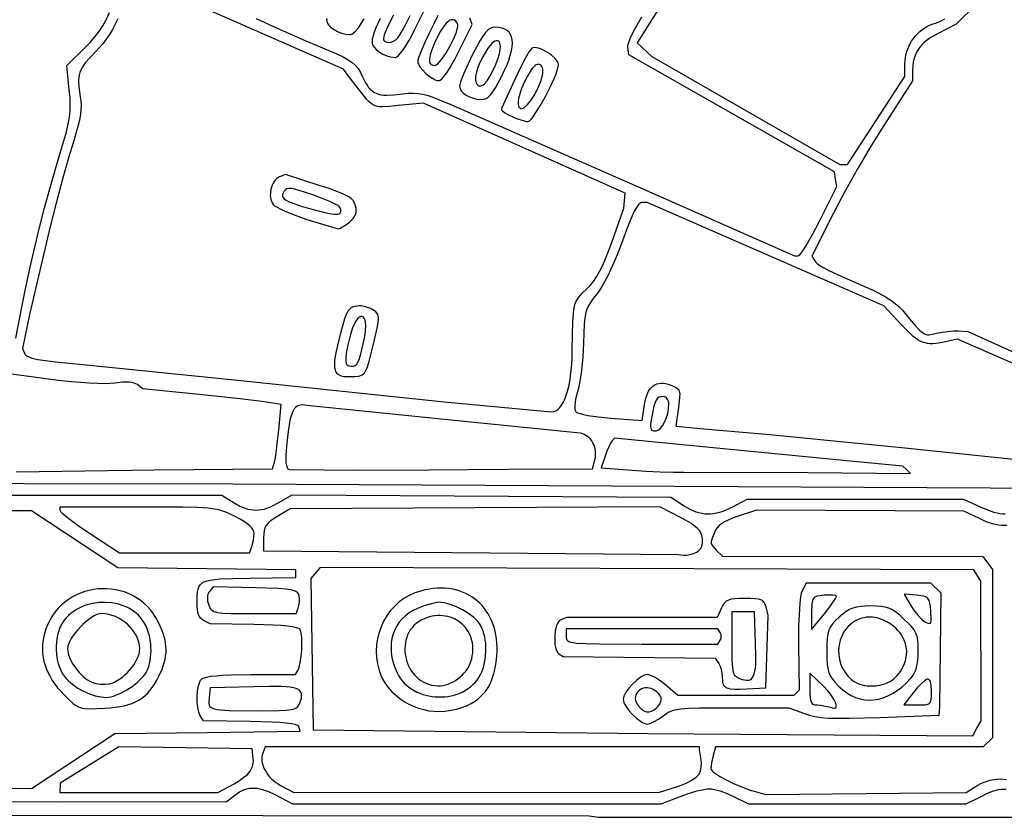
# Model space of a CAD drawing. Extents: x -188 to 390, y -151 to 290.
# Drawn here: x -164 to -123, y 122 to 155 of the extents above; entities that cross this region are included whole.
import ezdxf

# ---------------------------------------------------------------- set-up
doc = ezdxf.new("R2010")
doc.units = 0
doc.layers.add('BASE', color=56, linetype='CONTINUOUS')

msp = doc.modelspace()

# ---------------------------------------------------------------- linework, layer by layer
at = {"layer": 'BASE'}
for points in [[(-135.33, 158.763), (-138.207, 154.192), (-137.596, 153.622), (-129.713, 149.106), (-129.398, 149.106), (-126.991, 152.782), (-126.991, 153.297), (-126.984, 153.446), (-126.967, 153.592), (-126.937, 153.735), (-126.897, 153.874), (-126.847, 154.008), (-126.786, 154.137), (-126.716, 154.26), (-126.636, 154.377), (-126.548, 154.488), (-126.451, 154.591), (-126.346, 154.686), (-126.233, 154.773), (-126.113, 154.851), (-125.986, 154.92), (-125.852, 154.978), (-125.712, 155.027), (-125.522, 155.097), (-125.324, 155.197)], [(-123.117, 156.694), (-124.838, 154.975), (-125.602, 154.586), (-125.871, 154.436), (-125.989, 154.358), (-126.097, 154.278), (-126.194, 154.195), (-126.282, 154.11), (-126.36, 154.02), (-126.428, 153.928), (-126.488, 153.83), (-126.538, 153.729), (-126.58, 153.622), (-126.614, 153.509), (-126.64, 153.391), (-126.658, 153.266), (-126.672, 152.996), (-126.672, 152.601), (-127.876, 150.734), (-128.414, 149.867), (-128.991, 148.886), (-129.537, 147.912), (-129.776, 147.465), (-129.983, 147.065), (-130.886, 145.262), (-130.733, 145.02), (-130.671, 144.959), (-130.554, 144.877), (-130.387, 144.779), (-130.179, 144.667), (-129.665, 144.417), (-129.064, 144.157), (-128.688, 143.997), (-128.354, 143.845), (-128.061, 143.699), (-127.805, 143.558), (-127.584, 143.42), (-127.397, 143.284), (-127.24, 143.148), (-127.112, 143.011), (-126.798, 142.637), (-126.56, 142.359), (-126.378, 142.166), (-126.302, 142.097), (-126.233, 142.045), (-126.17, 142.008), (-126.109, 141.984), (-126.048, 141.971), (-125.985, 141.969), (-125.843, 141.989), (-125.665, 142.031), (-125.436, 142.076), (-125.189, 142.109), (-124.953, 142.127), (-124.759, 142.127), (-124.36, 142.101), (-117.221, 138.9)], [(-159.969, 155.205), (-160.075, 154.978), (-160.191, 154.758), (-160.317, 154.548), (-160.452, 154.347), (-160.595, 154.158), (-160.746, 153.981), (-160.903, 153.817), (-161.145, 153.572), (-161.333, 153.354), (-161.407, 153.251), (-161.469, 153.151), (-161.52, 153.052), (-161.56, 152.952), (-161.589, 152.849), (-161.608, 152.743), (-161.617, 152.631), (-161.618, 152.513), (-161.594, 152.248), (-161.541, 151.938), (-161.515, 151.768), (-161.506, 151.59), (-161.513, 151.399), (-161.538, 151.189), (-161.581, 150.955), (-161.643, 150.692), (-161.725, 150.394), (-161.829, 150.055), (-162.031, 149.377), (-162.283, 148.482), (-162.551, 147.487), (-162.805, 146.506), (-163.666, 142.821), (-163.958, 141.399), (-163.881, 141.198), (-163.86, 141.158), (-163.827, 141.121), (-163.782, 141.086), (-163.722, 141.054), (-163.555, 140.993), (-163.317, 140.938), (-162.996, 140.886), (-162.582, 140.835), (-161.437, 140.729), (-155.218, 140.089), (-146.15, 139.144), (-141.797, 138.741), (-141.703, 138.752), (-141.614, 138.787), (-141.529, 138.843), (-141.449, 138.921), (-141.373, 139.02), (-141.303, 139.138), (-141.238, 139.277), (-141.179, 139.434), (-141.125, 139.609), (-141.077, 139.802), (-141.035, 140.012), (-141, 140.238), (-140.971, 140.48), (-140.949, 140.737), (-140.935, 141.008), (-140.927, 141.292), (-140.917, 141.974), (-140.903, 142.492), (-140.877, 142.878), (-140.857, 143.03), (-140.832, 143.161), (-140.8, 143.274), (-140.761, 143.374), (-140.714, 143.463), (-140.657, 143.546), (-140.513, 143.708), (-140.322, 143.892), (-140.179, 144.039), (-140.043, 144.205), (-139.913, 144.396), (-139.787, 144.614), (-139.661, 144.863), (-139.535, 145.148), (-139.405, 145.471), (-139.271, 145.837), (-138.764, 147.272), (-138.712, 147.898), (-147.164, 151.673), (-148.217, 151.572), (-148.593, 151.534), (-148.875, 151.514), (-148.99, 151.516), (-149.092, 151.53), (-149.185, 151.556), (-149.273, 151.598), (-149.36, 151.657), (-149.449, 151.735), (-149.545, 151.835), (-149.65, 151.959), (-149.904, 152.287), (-150.241, 152.736), (-150.513, 153.096), (-157.849, 156.316)], [(-148.983, 155.217), (-149.155, 154.828), (-149.222, 154.649), (-149.273, 154.487), (-149.306, 154.346), (-149.317, 154.231), (-149.311, 154.176), (-149.295, 154.12), (-149.268, 154.065), (-149.232, 154.01), (-149.135, 153.903), (-149.01, 153.805), (-148.863, 153.72), (-148.701, 153.651), (-148.529, 153.604), (-148.355, 153.582), (-148.325, 153.586), (-148.291, 153.601), (-148.213, 153.662), (-148.121, 153.761), (-148.017, 153.898), (-147.903, 154.07), (-147.781, 154.274), (-147.652, 154.508), (-147.518, 154.77), (-146.925, 155.969)], [(-164.24, 141.827), (-163.984, 143.126), (-163.816, 143.962), (-163.637, 144.8), (-163.446, 145.636), (-163.246, 146.465), (-163.037, 147.282), (-162.821, 148.084), (-162.599, 148.867), (-162.371, 149.625), (-162.232, 150.085), (-162.125, 150.471), (-162.046, 150.799), (-161.994, 151.089), (-161.967, 151.357), (-161.96, 151.622), (-161.972, 151.902), (-162.001, 152.214), (-162.111, 153.246), (-161.334, 154.007), (-161.117, 154.228), (-160.927, 154.445), (-160.757, 154.666), (-160.602, 154.903), (-160.456, 155.165), (-160.312, 155.462)], [(-154.166, 155.218), (-153.603, 154.952), (-152.911, 154.64), (-152.089, 154.282), (-151.133, 153.877), (-150.799, 153.733), (-150.53, 153.606), (-150.316, 153.489), (-150.146, 153.374), (-150.012, 153.252), (-149.902, 153.117), (-149.806, 152.959), (-149.715, 152.772), (-149.591, 152.524), (-149.527, 152.42), (-149.461, 152.329), (-149.392, 152.25), (-149.317, 152.183), (-149.237, 152.128), (-149.149, 152.083), (-149.053, 152.049), (-148.947, 152.025), (-148.831, 152.01), (-148.703, 152.003), (-148.405, 152.015), (-148.046, 152.056), (-147.812, 152.083), (-147.6, 152.092), (-147.397, 152.081), (-147.188, 152.047), (-146.961, 151.986), (-146.7, 151.896), (-146.392, 151.773), (-146.022, 151.614), (-138.197, 148.173), (-131.621, 145.279), (-131.461, 145.279), (-131.441, 145.287), (-131.414, 145.309), (-131.341, 145.393), (-131.246, 145.528), (-131.133, 145.705), (-130.867, 146.166), (-130.572, 146.729), (-129.843, 148.179), (-129.892, 148.488), (-129.941, 148.797), (-138.553, 153.696), (-138.601, 154.014), (-138.599, 154.082), (-138.576, 154.178), (-138.532, 154.3), (-138.467, 154.449), (-138.279, 154.821), (-138.013, 155.291)], [(-151.208, 155.223), (-151.22, 155.151), (-151.216, 155.1), (-151.201, 155.049), (-151.174, 154.997), (-151.138, 154.946), (-151.039, 154.845), (-150.91, 154.752), (-150.759, 154.671), (-150.593, 154.605), (-150.419, 154.56), (-150.243, 154.539), (-150.207, 154.542), (-150.17, 154.555), (-150.087, 154.609), (-149.994, 154.701), (-149.891, 154.831), (-149.777, 155), (-149.653, 155.208)], [(-148.418, 155.361), (-148.577, 155.059), (-148.711, 154.774), (-148.804, 154.535), (-148.83, 154.443), (-148.839, 154.374), (-148.834, 154.334), (-148.821, 154.3), (-148.8, 154.271), (-148.772, 154.249), (-148.7, 154.221), (-148.612, 154.215), (-148.514, 154.231), (-148.415, 154.269), (-148.321, 154.329), (-148.24, 154.409), (-148.157, 154.528), (-148.048, 154.706), (-147.928, 154.918), (-147.811, 155.141), (-147.723, 155.336)], [(-146.556, 155.338), (-146.734, 154.997), (-146.923, 154.608), (-147.104, 154.212), (-147.257, 153.85), (-147.364, 153.565), (-147.393, 153.464), (-147.403, 153.397), (-147.397, 153.35), (-147.376, 153.297), (-147.303, 153.177), (-147.195, 153.047), (-147.062, 152.918), (-146.918, 152.801), (-146.773, 152.704), (-146.638, 152.639), (-146.578, 152.621), (-146.525, 152.615), (-146.497, 152.62), (-146.463, 152.637), (-146.385, 152.702), (-146.293, 152.806), (-146.188, 152.946), (-146.075, 153.118), (-145.955, 153.318), (-145.83, 153.543), (-145.703, 153.79), (-145.121, 154.966), (-145.222, 155.228)], [(-117.269, 138.501), (-124.789, 141.789), (-125.292, 141.671), (-125.577, 141.613), (-125.704, 141.597), (-125.823, 141.589), (-125.936, 141.591), (-126.043, 141.603), (-126.146, 141.625), (-126.247, 141.659), (-126.347, 141.704), (-126.448, 141.762), (-126.551, 141.833), (-126.658, 141.917), (-126.888, 142.129), (-127.151, 142.402), (-127.868, 143.177), (-137.789, 147.512), (-137.966, 147.512), (-138.009, 147.507), (-138.051, 147.494), (-138.094, 147.47), (-138.137, 147.433), (-138.181, 147.384), (-138.227, 147.319), (-138.329, 147.141), (-138.446, 146.887), (-138.586, 146.547), (-138.953, 145.565), (-139.06, 145.284), (-139.18, 144.998), (-139.308, 144.715), (-139.441, 144.442), (-139.574, 144.189), (-139.704, 143.962), (-139.826, 143.771), (-139.936, 143.622), (-140.091, 143.427), (-140.211, 143.254), (-140.301, 143.085), (-140.336, 142.996), (-140.364, 142.901), (-140.407, 142.683), (-140.435, 142.412), (-140.462, 141.636), (-140.489, 141.046), (-140.544, 140.461), (-140.579, 140.19), (-140.618, 139.947), (-140.66, 139.738), (-140.704, 139.573), (-140.787, 139.267), (-140.811, 139.137), (-140.824, 139.023), (-140.826, 138.926), (-140.816, 138.845), (-140.795, 138.78), (-140.762, 138.733), (-140.704, 138.699), (-140.598, 138.664), (-140.451, 138.628), (-140.269, 138.592), (-139.822, 138.527), (-139.305, 138.476), (-138.006, 138.375), (-137.899, 139.042), (-137.873, 139.184), (-137.841, 139.313), (-137.804, 139.43), (-137.761, 139.535), (-137.713, 139.628), (-137.659, 139.708), (-137.599, 139.777), (-137.533, 139.833), (-137.462, 139.877), (-137.384, 139.91), (-137.301, 139.93), (-137.212, 139.939), (-137.117, 139.936), (-137.016, 139.921), (-136.908, 139.894), (-136.794, 139.855), (-136.661, 139.801), (-136.561, 139.748), (-136.491, 139.686), (-136.466, 139.648), (-136.447, 139.605), (-136.427, 139.498), (-136.428, 139.354), (-136.477, 138.918), (-136.584, 138.143), (-135.416, 138.034), (-132.652, 137.787), (-126.991, 137.239), (-120.819, 136.59)], [(-164.228, 136.228), (-158.457, 136.309), (-153.483, 136.353), (-153.407, 136.63), (-153.368, 136.822), (-153.322, 137.139), (-153.272, 137.538), (-153.225, 137.974), (-153.121, 139.041), (-153.651, 139.131), (-154.045, 139.185), (-154.724, 139.266), (-156.561, 139.463), (-158.941, 139.704), (-159.151, 139.879), (-159.21, 139.915), (-159.289, 139.944), (-159.386, 139.965), (-159.5, 139.977), (-159.628, 139.982), (-159.771, 139.977), (-160.092, 139.944), (-160.283, 139.925), (-160.531, 139.918), (-160.826, 139.923), (-161.163, 139.938), (-161.533, 139.963), (-161.93, 139.998), (-162.346, 140.043), (-162.775, 140.097), (-164.728, 140.36)], [(-118.141, 135.522), (-155.138, 135.717), (-172.646, 135.735), (-172.914, 135.312), (-172.919, 122.043), (-167.577, 121.844), (-140.217, 121.823), (-139.829, 121.757), (-118.248, 121.757)], [(-122.794, 134.454), (-122.901, 134.458), (-123.012, 134.472), (-123.128, 134.495), (-123.25, 134.528), (-123.518, 134.62), (-123.824, 134.75), (-124.519, 135.066), (-133.614, 135.073), (-134.209, 134.754), (-134.49, 134.619), (-134.624, 134.566), (-134.755, 134.523), (-134.883, 134.491), (-135.009, 134.468), (-135.133, 134.456), (-135.255, 134.453), (-135.377, 134.46), (-135.498, 134.478), (-135.619, 134.505), (-135.741, 134.543), (-135.863, 134.591), (-135.987, 134.649), (-136.112, 134.716), (-136.24, 134.794), (-136.799, 135.153), (-152.684, 135.253), (-153.242, 134.924), (-153.496, 134.788), (-153.616, 134.735), (-153.734, 134.691), (-153.848, 134.656), (-153.961, 134.632), (-154.072, 134.617), (-154.182, 134.611), (-154.291, 134.615), (-154.401, 134.629), (-154.511, 134.652), (-154.623, 134.685), (-154.736, 134.728), (-154.852, 134.78), (-155.094, 134.913), (-155.616, 135.231), (-171.313, 135.232)], [(-168.693, 123.033), (-163.59, 122.961), (-160.095, 125.265), (-156.21, 125.313), (-152.326, 125.361), (-152.39, 125.552), (-152.405, 125.577), (-152.434, 125.599), (-152.534, 125.64), (-152.691, 125.675), (-152.909, 125.705), (-153.188, 125.729), (-153.532, 125.748), (-154.417, 125.772), (-156.381, 125.801), (-156.514, 126.012), (-156.549, 126.078), (-156.579, 126.159), (-156.621, 126.354), (-156.643, 126.578), (-156.645, 126.815), (-156.627, 127.048), (-156.59, 127.258), (-156.565, 127.35), (-156.535, 127.43), (-156.5, 127.496), (-156.461, 127.546), (-156.431, 127.569), (-156.387, 127.591), (-156.26, 127.629), (-156.081, 127.662), (-155.848, 127.689), (-155.564, 127.71), (-155.227, 127.725), (-154.398, 127.737), (-152.525, 127.737), (-152.424, 127.902), (-152.395, 127.961), (-152.368, 128.04), (-152.323, 128.248), (-152.288, 128.5), (-152.265, 128.775), (-152.256, 129.047), (-152.262, 129.293), (-152.285, 129.49), (-152.302, 129.563), (-152.325, 129.614), (-152.346, 129.638), (-152.381, 129.66), (-152.489, 129.7), (-152.651, 129.735), (-152.866, 129.765), (-153.135, 129.789), (-153.459, 129.808), (-154.269, 129.83), (-156.095, 129.854), (-156.374, 129.997), (-156.44, 130.04), (-156.498, 130.097), (-156.546, 130.166), (-156.584, 130.25), (-156.614, 130.348), (-156.635, 130.461), (-156.647, 130.589), (-156.65, 130.733), (-156.642, 131.06), (-156.629, 131.193), (-156.605, 131.308), (-156.568, 131.407), (-156.514, 131.49), (-156.442, 131.558), (-156.347, 131.615), (-156.228, 131.66), (-156.08, 131.695), (-155.902, 131.722), (-155.689, 131.741), (-155.151, 131.765), (-154.442, 131.778), (-152.506, 131.804), (-152.506, 132.123), (-159.971, 132.208), (-163.59, 134.594), (-165.001, 134.594)], [(-122.716, 133.979), (-122.832, 133.974), (-122.949, 133.978), (-123.067, 133.992), (-123.189, 134.015), (-123.314, 134.047), (-123.579, 134.14), (-123.871, 134.27), (-124.519, 134.584), (-133.21, 134.62), (-134.018, 134.352), (-134.22, 134.28), (-134.395, 134.207), (-134.546, 134.133), (-134.672, 134.055), (-134.777, 133.973), (-134.861, 133.885), (-134.927, 133.792), (-134.975, 133.691), (-135.08, 133.404), (-135.104, 133.31), (-135.107, 133.236), (-135.087, 133.172), (-135.043, 133.108), (-134.881, 132.939), (-134.639, 132.696), (-123.722, 132.677), (-123.323, 132.141), (-123.323, 125.09), (-123.706, 124.707), (-134.928, 124.707), (-135.024, 124.348), (-135.092, 124.039), (-135.114, 123.901), (-135.122, 123.798), (-135.109, 123.757), (-135.072, 123.709), (-135.012, 123.653), (-134.931, 123.592), (-134.718, 123.456), (-134.452, 123.31), (-134.15, 123.164), (-133.83, 123.027), (-133.511, 122.908), (-133.211, 122.817), (-132.812, 122.714), (-124.42, 122.799), (-124.071, 123.02), (-123.938, 123.099), (-123.807, 123.169), (-123.676, 123.228), (-123.546, 123.276), (-123.416, 123.314), (-123.285, 123.341), (-123.153, 123.358), (-123.018, 123.365), (-122.881, 123.361), (-122.74, 123.347)], [(-170.523, 122.44), (-162.522, 122.403), (-155.395, 122.421), (-155.181, 122.598), (-154.969, 122.757), (-154.865, 122.821), (-154.762, 122.874), (-154.66, 122.917), (-154.557, 122.949), (-154.453, 122.971), (-154.348, 122.983), (-154.241, 122.984), (-154.131, 122.975), (-154.018, 122.955), (-153.902, 122.926), (-153.781, 122.886), (-153.654, 122.836), (-153.385, 122.706), (-152.649, 122.315), (-137.209, 122.315), (-136.4, 122.634), (-136.054, 122.758), (-135.711, 122.859), (-135.41, 122.928), (-135.288, 122.947), (-135.192, 122.953), (-135.099, 122.947), (-134.987, 122.928), (-134.726, 122.859), (-134.442, 122.758), (-134.167, 122.634), (-133.542, 122.315), (-124.427, 122.315), (-123.802, 122.634), (-123.526, 122.766), (-123.284, 122.86), (-123.171, 122.892), (-123.063, 122.916), (-122.958, 122.929), (-122.853, 122.934), (-122.749, 122.929)]]:
    msp.add_lwpolyline(points, dxfattribs=at)
for points in [[(-145.733, 155.013), (-145.772, 155.068), (-145.813, 155.111), (-145.857, 155.141), (-145.902, 155.16), (-145.95, 155.166), (-145.999, 155.159), (-146.051, 155.141), (-146.104, 155.111), (-146.158, 155.069), (-146.214, 155.015), (-146.33, 154.871), (-146.45, 154.681), (-146.574, 154.444), (-146.71, 154.151), (-146.811, 153.902), (-146.877, 153.697), (-146.909, 153.532), (-146.911, 153.465), (-146.905, 153.407), (-146.89, 153.359), (-146.867, 153.32), (-146.835, 153.29), (-146.795, 153.269), (-146.746, 153.257), (-146.689, 153.253), (-146.632, 153.27), (-146.564, 153.319), (-146.488, 153.395), (-146.405, 153.495), (-146.229, 153.748), (-146.055, 154.045), (-145.901, 154.353), (-145.783, 154.639), (-145.744, 154.764), (-145.721, 154.87), (-145.717, 154.955)], [(-144.735, 151.822), (-144.634, 151.831), (-144.539, 151.864), (-144.446, 151.925), (-144.352, 152.017), (-144.254, 152.143), (-144.147, 152.308), (-144.029, 152.516), (-143.897, 152.77), (-143.777, 153.019), (-143.674, 153.253), (-143.59, 153.471), (-143.524, 153.674), (-143.477, 153.86), (-143.448, 154.031), (-143.437, 154.185), (-143.445, 154.324), (-143.471, 154.446), (-143.515, 154.552), (-143.577, 154.642), (-143.658, 154.716), (-143.757, 154.773), (-143.875, 154.814), (-144.01, 154.839), (-144.164, 154.847), (-144.269, 154.836), (-144.369, 154.799), (-144.467, 154.73), (-144.568, 154.625), (-144.677, 154.478), (-144.797, 154.284), (-144.933, 154.038), (-145.089, 153.735), (-145.307, 153.285), (-145.485, 152.88), (-145.605, 152.566), (-145.638, 152.457), (-145.649, 152.387), (-145.644, 152.333), (-145.63, 152.28), (-145.606, 152.228), (-145.574, 152.178), (-145.486, 152.083), (-145.371, 151.999), (-145.234, 151.928), (-145.079, 151.873), (-144.911, 151.836)], [(-144.038, 153.551), (-143.993, 153.693), (-143.962, 153.821), (-143.943, 153.935), (-143.937, 154.034), (-143.942, 154.117), (-143.958, 154.184), (-143.983, 154.235), (-144.017, 154.269), (-144.06, 154.286), (-144.11, 154.285), (-144.167, 154.265), (-144.23, 154.226), (-144.298, 154.168), (-144.37, 154.09), (-144.447, 153.991), (-144.526, 153.872), (-144.674, 153.617), (-144.794, 153.379), (-144.884, 153.161), (-144.946, 152.963), (-144.977, 152.789), (-144.982, 152.712), (-144.978, 152.641), (-144.967, 152.576), (-144.948, 152.519), (-144.922, 152.469), (-144.887, 152.426), (-144.849, 152.399), (-144.807, 152.386), (-144.762, 152.389), (-144.714, 152.406), (-144.663, 152.436), (-144.61, 152.481), (-144.499, 152.608), (-144.383, 152.782), (-144.265, 153), (-144.149, 153.258)], [(-142.781, 150.906), (-142.725, 150.935), (-142.654, 151.002), (-142.57, 151.102), (-142.476, 151.232), (-142.269, 151.558), (-142.053, 151.942), (-141.848, 152.345), (-141.676, 152.73), (-141.608, 152.903), (-141.556, 153.057), (-141.522, 153.187), (-141.509, 153.288), (-141.518, 153.347), (-141.545, 153.41), (-141.588, 153.476), (-141.645, 153.543), (-141.793, 153.676), (-141.971, 153.798), (-142.16, 153.899), (-142.254, 153.939), (-142.344, 153.969), (-142.428, 153.988), (-142.504, 153.995), (-142.57, 153.989), (-142.623, 153.968), (-142.666, 153.924), (-142.727, 153.835), (-142.896, 153.545), (-143.107, 153.14), (-143.336, 152.663), (-143.895, 151.453), (-143.895, 151.401), (-143.885, 151.374), (-143.856, 151.342), (-143.751, 151.265), (-143.599, 151.179), (-143.418, 151.093), (-143.227, 151.014), (-143.045, 150.952), (-142.89, 150.913), (-142.829, 150.905)], [(-142.197, 152.746), (-142.176, 152.844), (-142.164, 152.934), (-142.161, 153.016), (-142.167, 153.088), (-142.181, 153.151), (-142.202, 153.203), (-142.229, 153.245), (-142.262, 153.276), (-142.299, 153.295), (-142.342, 153.302), (-142.387, 153.296), (-142.436, 153.277), (-142.487, 153.245), (-142.539, 153.198), (-142.592, 153.137), (-142.646, 153.061), (-142.805, 152.794), (-142.94, 152.534), (-143.048, 152.289), (-143.128, 152.063), (-143.178, 151.862), (-143.197, 151.693), (-143.193, 151.621), (-143.182, 151.559), (-143.161, 151.508), (-143.131, 151.468), (-143.092, 151.444), (-143.045, 151.441), (-142.991, 151.458), (-142.932, 151.492), (-142.868, 151.543), (-142.801, 151.609), (-142.661, 151.779), (-142.522, 151.99), (-142.393, 152.23), (-142.281, 152.486), (-142.235, 152.616)], [(-150.73, 146.403), (-150.662, 146.423), (-150.552, 146.483), (-150.416, 146.575), (-150.268, 146.687), (-150.176, 146.767), (-150.103, 146.845), (-150.047, 146.923), (-150.009, 147.002), (-149.986, 147.085), (-149.978, 147.173), (-149.985, 147.269), (-150.006, 147.373), (-150.046, 147.49), (-150.074, 147.542), (-150.11, 147.592), (-150.154, 147.64), (-150.207, 147.687), (-150.347, 147.778), (-150.54, 147.872), (-150.794, 147.974), (-151.12, 148.089), (-151.526, 148.222), (-152.948, 148.676), (-153.201, 148.579), (-153.263, 148.548), (-153.321, 148.504), (-153.373, 148.45), (-153.421, 148.386), (-153.463, 148.314), (-153.499, 148.236), (-153.552, 148.066), (-153.578, 147.889), (-153.58, 147.802), (-153.573, 147.716), (-153.559, 147.635), (-153.536, 147.559), (-153.504, 147.491), (-153.462, 147.431), (-153.398, 147.375), (-153.29, 147.308), (-153.144, 147.231), (-152.966, 147.148), (-152.537, 146.973), (-152.049, 146.802)], [(-150.695, 147.348), (-150.743, 147.382), (-150.828, 147.427), (-151.089, 147.545), (-151.44, 147.688), (-151.843, 147.839), (-152.364, 148.016), (-152.549, 148.067), (-152.692, 148.094), (-152.801, 148.097), (-152.883, 148.079), (-152.944, 148.039), (-152.992, 147.978), (-153.048, 147.872), (-153.062, 147.825), (-153.065, 147.781), (-153.056, 147.739), (-153.033, 147.699), (-152.997, 147.66), (-152.945, 147.622), (-152.789, 147.541), (-152.557, 147.452), (-152.24, 147.348), (-151.829, 147.224), (-151.369, 147.1), (-151.176, 147.059), (-151.011, 147.031), (-150.875, 147.017), (-150.769, 147.018), (-150.695, 147.033), (-150.67, 147.046), (-150.655, 147.063), (-150.627, 147.134), (-150.626, 147.212), (-150.649, 147.286)], [(-150.044, 140.225), (-149.894, 140.239), (-149.831, 140.252), (-149.775, 140.27), (-149.725, 140.295), (-149.679, 140.329), (-149.638, 140.373), (-149.599, 140.43), (-149.525, 140.587), (-149.451, 140.812), (-149.269, 141.521), (-149.101, 142.242), (-149.059, 142.475), (-149.044, 142.645), (-149.047, 142.71), (-149.057, 142.766), (-149.074, 142.813), (-149.097, 142.855), (-149.165, 142.929), (-149.26, 143.003), (-149.327, 143.045), (-149.406, 143.083), (-149.585, 143.142), (-149.775, 143.174), (-149.866, 143.178), (-149.952, 143.173), (-150.069, 143.151), (-150.167, 143.112), (-150.211, 143.084), (-150.251, 143.048), (-150.326, 142.952), (-150.396, 142.815), (-150.466, 142.631), (-150.54, 142.391), (-150.624, 142.09), (-150.769, 141.516), (-150.822, 141.278), (-150.861, 141.069), (-150.886, 140.887), (-150.895, 140.732), (-150.889, 140.601), (-150.867, 140.493), (-150.828, 140.405), (-150.772, 140.336), (-150.699, 140.285), (-150.607, 140.249), (-150.496, 140.227), (-150.365, 140.216)], [(-149.648, 141.771), (-149.608, 141.988), (-149.585, 142.179), (-149.578, 142.342), (-149.587, 142.478), (-149.608, 142.586), (-149.641, 142.665), (-149.684, 142.716), (-149.735, 142.739), (-149.793, 142.733), (-149.856, 142.698), (-149.923, 142.633), (-149.992, 142.539), (-150.061, 142.415), (-150.129, 142.261), (-150.194, 142.077), (-150.254, 141.862), (-150.332, 141.537), (-150.386, 141.272), (-150.416, 141.062), (-150.421, 140.901), (-150.414, 140.838), (-150.401, 140.786), (-150.382, 140.743), (-150.356, 140.709), (-150.324, 140.684), (-150.285, 140.667), (-150.189, 140.654), (-150.097, 140.66), (-150.021, 140.685), (-149.987, 140.708), (-149.956, 140.738), (-149.899, 140.829), (-149.845, 140.969), (-149.788, 141.165)], [(-143.619, 136.336), (-140.074, 136.349), (-139.978, 136.732), (-139.959, 136.826), (-139.95, 136.92), (-139.949, 137.014), (-139.958, 137.105), (-139.974, 137.195), (-139.999, 137.282), (-140.03, 137.366), (-140.069, 137.445), (-140.115, 137.52), (-140.167, 137.589), (-140.225, 137.652), (-140.289, 137.708), (-140.357, 137.756), (-140.431, 137.796), (-140.509, 137.827), (-140.591, 137.848), (-146.287, 138.422), (-152.053, 139.011), (-152.151, 139.026), (-152.24, 139.031), (-152.321, 139.025), (-152.394, 139.006), (-152.46, 138.973), (-152.52, 138.927), (-152.574, 138.865), (-152.623, 138.786), (-152.667, 138.69), (-152.706, 138.576), (-152.742, 138.442), (-152.775, 138.288), (-152.834, 137.913), (-152.886, 137.443), (-152.925, 136.942), (-152.929, 136.754), (-152.923, 136.605), (-152.906, 136.491), (-152.878, 136.408), (-152.839, 136.355), (-152.788, 136.327), (-149.875, 136.296), (-146.919, 136.318)], [(-136.878, 139.07), (-136.883, 139.132), (-136.897, 139.19), (-136.918, 139.242), (-136.946, 139.288), (-136.98, 139.326), (-137.019, 139.354), (-137.062, 139.372), (-137.108, 139.379), (-137.207, 139.373), (-137.289, 139.351), (-137.356, 139.307), (-137.412, 139.234), (-137.46, 139.127), (-137.506, 138.98), (-137.599, 138.54), (-137.645, 138.239), (-137.649, 138.135), (-137.64, 138.057), (-137.616, 138.002), (-137.577, 137.967), (-137.522, 137.949), (-137.45, 137.943), (-137.399, 137.95), (-137.348, 137.97), (-137.297, 138.002), (-137.247, 138.044), (-137.15, 138.159), (-137.063, 138.306), (-136.988, 138.479), (-136.93, 138.669), (-136.892, 138.868)], [(-126.911, 136.313), (-127.071, 136.466), (-128.985, 136.649), (-135.028, 137.236), (-139.158, 137.641), (-139.272, 137.513), (-139.33, 137.424), (-139.401, 137.277), (-139.478, 137.092), (-139.552, 136.889), (-139.717, 136.393), (-138.417, 136.292), (-137.843, 136.254), (-137.242, 136.226), (-136.684, 136.211), (-136.24, 136.21), (-131.058, 136.195), (-126.752, 136.16)], [(-154.261, 133.648), (-154.273, 133.726), (-154.31, 133.806), (-154.371, 133.889), (-154.458, 133.976), (-154.569, 134.065), (-154.705, 134.157), (-154.866, 134.253), (-155.053, 134.353), (-155.318, 134.482), (-155.441, 134.534), (-155.565, 134.58), (-155.696, 134.618), (-155.839, 134.651), (-155.999, 134.678), (-156.181, 134.699), (-156.637, 134.73), (-157.25, 134.746), (-159.119, 134.754), (-162.394, 134.754), (-162.394, 134.615), (-162.368, 134.57), (-162.296, 134.496), (-162.028, 134.276), (-161.632, 133.986), (-161.149, 133.658), (-159.904, 132.84), (-154.454, 132.84), (-154.358, 133.092), (-154.32, 133.214), (-154.289, 133.36), (-154.268, 133.51)], [(-135.719, 132.863), (-135.651, 132.907), (-135.593, 132.959), (-135.546, 133.018), (-135.51, 133.087), (-135.485, 133.163), (-135.47, 133.247), (-135.466, 133.34), (-135.473, 133.442), (-135.496, 133.559), (-135.538, 133.667), (-135.602, 133.769), (-135.693, 133.869), (-135.814, 133.97), (-135.967, 134.075), (-136.158, 134.189), (-136.389, 134.314), (-137.256, 134.765), (-152.746, 134.674), (-153.304, 134.346), (-153.462, 134.249), (-153.588, 134.158), (-153.685, 134.069), (-153.758, 133.977), (-153.808, 133.876), (-153.84, 133.761), (-153.857, 133.627), (-153.862, 133.469), (-153.862, 132.92), (-136.48, 132.761), (-136.247, 132.733), (-136.134, 132.735), (-135.996, 132.76), (-135.852, 132.804)], [(-123.971, 125.486), (-123.802, 125.803), (-123.807, 131.644), (-124.109, 132.123), (-151.495, 132.221), (-151.876, 131.763), (-151.789, 125.425), (-137.755, 125.265), (-124.141, 125.169)], [(-160.52, 126.327), (-160.29, 126.343), (-160.077, 126.366), (-159.879, 126.395), (-159.696, 126.432), (-159.526, 126.476), (-159.369, 126.53), (-159.223, 126.592), (-159.087, 126.664), (-158.96, 126.747), (-158.842, 126.841), (-158.731, 126.946), (-158.627, 127.064), (-158.527, 127.194), (-158.432, 127.338), (-158.34, 127.496), (-158.25, 127.668), (-158.116, 127.966), (-158.064, 128.107), (-158.021, 128.246), (-157.988, 128.381), (-157.964, 128.514), (-157.95, 128.646), (-157.946, 128.778), (-157.951, 128.91), (-157.966, 129.044), (-157.991, 129.179), (-158.025, 129.317), (-158.069, 129.459), (-158.123, 129.605), (-158.259, 129.913), (-158.361, 130.104), (-158.474, 130.28), (-158.598, 130.443), (-158.732, 130.591), (-158.875, 130.726), (-159.027, 130.847), (-159.186, 130.954), (-159.351, 131.048), (-159.522, 131.129), (-159.698, 131.196), (-159.877, 131.249), (-160.06, 131.29), (-160.245, 131.317), (-160.431, 131.331), (-160.618, 131.333), (-160.805, 131.321), (-160.99, 131.296), (-161.173, 131.259), (-161.354, 131.209), (-161.53, 131.147), (-161.702, 131.072), (-161.869, 130.985), (-162.029, 130.886), (-162.182, 130.774), (-162.326, 130.65), (-162.462, 130.514), (-162.589, 130.366), (-162.704, 130.206), (-162.808, 130.034), (-162.9, 129.851), (-162.978, 129.656), (-163.043, 129.449), (-163.083, 129.28), (-163.11, 129.111), (-163.125, 128.944), (-163.128, 128.777), (-163.119, 128.612), (-163.098, 128.448), (-163.064, 128.285), (-163.019, 128.124), (-162.961, 127.964), (-162.891, 127.805), (-162.809, 127.648), (-162.715, 127.492), (-162.609, 127.338), (-162.49, 127.186), (-162.36, 127.035), (-162.218, 126.886), (-162.012, 126.682), (-161.843, 126.53), (-161.767, 126.471), (-161.692, 126.422), (-161.617, 126.383), (-161.54, 126.353), (-161.456, 126.33), (-161.365, 126.315), (-161.15, 126.302)], [(-152.375, 131.037), (-152.404, 131.123), (-152.428, 131.159), (-152.462, 131.191), (-152.506, 131.219), (-152.563, 131.244), (-152.721, 131.284), (-152.95, 131.314), (-153.263, 131.337), (-154.199, 131.37), (-155.968, 131.415), (-156.132, 131.211), (-156.166, 131.16), (-156.191, 131.101), (-156.207, 131.035), (-156.215, 130.964), (-156.215, 130.889), (-156.206, 130.81), (-156.188, 130.729), (-156.161, 130.648), (-156.111, 130.534), (-156.082, 130.487), (-156.046, 130.447), (-156.002, 130.413), (-155.947, 130.384), (-155.878, 130.359), (-155.794, 130.34), (-155.568, 130.312), (-155.25, 130.297), (-154.261, 130.289), (-152.497, 130.289), (-152.408, 130.519), (-152.378, 130.631), (-152.362, 130.766), (-152.361, 130.907)], [(-146.266, 126.203), (-146.015, 126.238), (-145.78, 126.287), (-145.56, 126.35), (-145.357, 126.428), (-145.169, 126.519), (-144.996, 126.625), (-144.839, 126.745), (-144.697, 126.88), (-144.57, 127.03), (-144.457, 127.196), (-144.36, 127.376), (-144.277, 127.572), (-144.208, 127.783), (-144.154, 128.01), (-144.113, 128.252), (-144.087, 128.511), (-144.078, 128.698), (-144.078, 128.88), (-144.087, 129.058), (-144.104, 129.23), (-144.13, 129.396), (-144.164, 129.557), (-144.205, 129.713), (-144.255, 129.862), (-144.313, 130.006), (-144.377, 130.143), (-144.449, 130.273), (-144.529, 130.398), (-144.614, 130.515), (-144.707, 130.625), (-144.806, 130.729), (-144.911, 130.825), (-145.022, 130.914), (-145.139, 130.995), (-145.262, 131.068), (-145.39, 131.133), (-145.523, 131.191), (-145.661, 131.24), (-145.805, 131.28), (-145.952, 131.312), (-146.105, 131.335), (-146.261, 131.349), (-146.422, 131.354), (-146.586, 131.35), (-146.754, 131.336), (-146.925, 131.313), (-147.1, 131.28), (-147.278, 131.236), (-147.53, 131.154), (-147.768, 131.046), (-147.99, 130.915), (-148.195, 130.763), (-148.382, 130.591), (-148.552, 130.401), (-148.701, 130.195), (-148.831, 129.975), (-148.939, 129.742), (-149.025, 129.499), (-149.087, 129.247), (-149.126, 128.987), (-149.14, 128.722), (-149.127, 128.453), (-149.088, 128.182), (-149.021, 127.911), (-148.951, 127.715), (-148.86, 127.527), (-148.751, 127.347), (-148.624, 127.177), (-148.481, 127.017), (-148.323, 126.869), (-148.152, 126.732), (-147.97, 126.609), (-147.778, 126.5), (-147.577, 126.406), (-147.368, 126.327), (-147.154, 126.266), (-146.935, 126.222), (-146.713, 126.196), (-146.49, 126.189)], [(-137.784, 125.664), (-137.73, 125.671), (-137.663, 125.691), (-137.498, 125.764), (-137.311, 125.873), (-137.125, 126.006), (-136.979, 126.111), (-136.904, 126.154), (-136.824, 126.192), (-136.735, 126.225), (-136.634, 126.252), (-136.385, 126.295), (-136.05, 126.322), (-135.603, 126.338), (-134.273, 126.347), (-131.855, 126.347), (-131.194, 126.098), (-130.987, 126.03), (-130.76, 125.977), (-130.495, 125.939), (-130.178, 125.915), (-129.79, 125.904), (-129.317, 125.905), (-128.044, 125.94), (-125.556, 126.031), (-125.526, 126.382), (-125.476, 131.143), (-125.898, 131.564), (-131.126, 131.564), (-131.298, 131.244), (-131.333, 131.14), (-131.364, 130.972), (-131.391, 130.747), (-131.414, 130.471), (-131.442, 129.795), (-131.446, 129.002), (-131.423, 127.08), (-131.642, 126.86), (-136.498, 126.86), (-137.019, 127.299), (-137.24, 127.469), (-137.456, 127.608), (-137.643, 127.703), (-137.717, 127.728), (-137.775, 127.737), (-137.838, 127.729), (-137.908, 127.706), (-137.985, 127.669), (-138.066, 127.62), (-138.234, 127.493), (-138.401, 127.338), (-138.553, 127.169), (-138.677, 126.997), (-138.725, 126.915), (-138.761, 126.837), (-138.784, 126.765), (-138.792, 126.701), (-138.784, 126.637), (-138.761, 126.566), (-138.725, 126.488), (-138.678, 126.406), (-138.554, 126.235), (-138.403, 126.065), (-138.237, 125.909), (-138.071, 125.782), (-137.991, 125.733), (-137.915, 125.696), (-137.846, 125.672)], [(-133.615, 127.132), (-132.812, 127.179), (-132.718, 130.209), (-132.808, 130.568), (-132.84, 130.673), (-132.882, 130.756), (-132.94, 130.819), (-133.021, 130.864), (-133.13, 130.895), (-133.275, 130.914), (-133.461, 130.924), (-133.695, 130.927), (-133.931, 130.924), (-134.12, 130.913), (-134.269, 130.892), (-134.387, 130.858), (-134.479, 130.807), (-134.553, 130.737), (-134.616, 130.645), (-134.675, 130.528), (-134.856, 130.129), (-141.158, 130.129), (-141.41, 130.032), (-141.463, 130), (-141.51, 129.946), (-141.551, 129.873), (-141.586, 129.786), (-141.615, 129.686), (-141.638, 129.576), (-141.664, 129.341), (-141.663, 129.102), (-141.653, 128.989), (-141.635, 128.884), (-141.609, 128.791), (-141.576, 128.711), (-141.536, 128.648), (-141.487, 128.604), (-141.312, 128.496), (-134.935, 128.425), (-134.793, 128.201), (-134.737, 128.087), (-134.692, 127.945), (-134.66, 127.791), (-134.648, 127.644), (-134.639, 127.479), (-134.627, 127.41), (-134.61, 127.349), (-134.585, 127.297), (-134.553, 127.252), (-134.512, 127.215), (-134.462, 127.184), (-134.402, 127.16), (-134.33, 127.141), (-134.149, 127.121), (-133.914, 127.119)], [(-129.862, 131.007), (-129.872, 131.026), (-129.903, 131.042), (-130.014, 131.062), (-130.179, 131.068), (-130.38, 131.056), (-130.545, 131.038), (-130.671, 131.014), (-130.763, 130.976), (-130.797, 130.949), (-130.826, 130.916), (-130.848, 130.876), (-130.865, 130.828), (-130.887, 130.703), (-130.898, 130.312), (-130.898, 129.618), (-130.38, 130.263), (-130.179, 130.521), (-130.014, 130.748), (-129.903, 130.918), (-129.872, 130.974)], [(-126.489, 131.057), (-127.023, 131.109), (-126.728, 130.605), (-126.59, 130.397), (-126.435, 130.203), (-126.279, 130.045), (-126.208, 129.986), (-126.144, 129.945), (-126.057, 129.901), (-125.99, 129.879), (-125.942, 129.882), (-125.924, 129.894), (-125.91, 129.913), (-125.892, 129.977), (-125.886, 130.076), (-125.904, 130.397), (-125.923, 130.585), (-125.946, 130.731), (-125.98, 130.841), (-126.002, 130.884), (-126.029, 130.921), (-126.061, 130.951), (-126.099, 130.976), (-126.196, 131.013), (-126.324, 131.039)], [(-158.824, 127.759), (-158.767, 127.852), (-158.718, 127.955), (-158.675, 128.068), (-158.641, 128.19), (-158.613, 128.318), (-158.593, 128.452), (-158.581, 128.59), (-158.576, 128.732), (-158.579, 128.875), (-158.589, 129.018), (-158.607, 129.161), (-158.632, 129.301), (-158.665, 129.438), (-158.705, 129.571), (-158.753, 129.697), (-158.808, 129.816), (-158.872, 129.926), (-158.943, 130.03), (-159.022, 130.128), (-159.107, 130.218), (-159.199, 130.301), (-159.297, 130.378), (-159.401, 130.448), (-159.509, 130.51), (-159.622, 130.566), (-159.739, 130.615), (-159.983, 130.692), (-160.236, 130.74), (-160.495, 130.761), (-160.756, 130.753), (-161.014, 130.718), (-161.266, 130.654), (-161.388, 130.611), (-161.508, 130.561), (-161.623, 130.504), (-161.735, 130.44), (-161.842, 130.368), (-161.944, 130.29), (-162.04, 130.204), (-162.13, 130.111), (-162.214, 130.011), (-162.29, 129.904), (-162.357, 129.788), (-162.414, 129.662), (-162.461, 129.526), (-162.498, 129.383), (-162.526, 129.233), (-162.544, 129.079), (-162.552, 128.923), (-162.551, 128.765), (-162.54, 128.608), (-162.521, 128.452), (-162.491, 128.301), (-162.453, 128.155), (-162.405, 128.017), (-162.348, 127.887), (-162.282, 127.767), (-162.208, 127.66), (-162.132, 127.571), (-162.048, 127.485), (-161.855, 127.321), (-161.638, 127.172), (-161.403, 127.041), (-161.159, 126.933), (-160.912, 126.851), (-160.672, 126.799), (-160.557, 126.785), (-160.445, 126.781), (-160.355, 126.787), (-160.257, 126.803), (-160.154, 126.83), (-160.045, 126.867), (-159.819, 126.964), (-159.588, 127.09), (-159.364, 127.239), (-159.155, 127.404), (-158.972, 127.579), (-158.893, 127.669)], [(-144.774, 127.733), (-144.72, 127.847), (-144.674, 127.968), (-144.634, 128.093), (-144.602, 128.223), (-144.558, 128.493), (-144.543, 128.769), (-144.556, 129.045), (-144.573, 129.181), (-144.597, 129.313), (-144.629, 129.442), (-144.668, 129.567), (-144.713, 129.686), (-144.766, 129.798), (-144.816, 129.88), (-144.882, 129.962), (-144.963, 130.046), (-145.056, 130.129), (-145.274, 130.292), (-145.521, 130.443), (-145.784, 130.573), (-146.049, 130.676), (-146.177, 130.714), (-146.301, 130.743), (-146.418, 130.761), (-146.526, 130.767), (-146.668, 130.747), (-146.881, 130.691), (-147.137, 130.609), (-147.406, 130.508), (-147.594, 130.422), (-147.766, 130.319), (-147.921, 130.202), (-148.059, 130.072), (-148.18, 129.929), (-148.283, 129.774), (-148.368, 129.609), (-148.434, 129.435), (-148.482, 129.251), (-148.511, 129.06), (-148.521, 128.863), (-148.511, 128.66), (-148.481, 128.453), (-148.431, 128.242), (-148.36, 128.028), (-148.268, 127.813), (-148.205, 127.694), (-148.133, 127.581), (-148.053, 127.477), (-147.966, 127.379), (-147.872, 127.289), (-147.771, 127.207), (-147.664, 127.132), (-147.552, 127.064), (-147.436, 127.004), (-147.315, 126.952), (-147.191, 126.907), (-147.064, 126.87), (-146.934, 126.84), (-146.803, 126.818), (-146.67, 126.804), (-146.537, 126.797), (-146.403, 126.798), (-146.27, 126.806), (-146.138, 126.822), (-146.008, 126.846), (-145.879, 126.877), (-145.754, 126.916), (-145.631, 126.963), (-145.513, 127.018), (-145.399, 127.08), (-145.29, 127.15), (-145.187, 127.228), (-145.09, 127.313), (-144.999, 127.406), (-144.916, 127.508), (-144.841, 127.617)], [(-133.244, 129.027), (-133.29, 130.368), (-134.247, 130.368), (-134.247, 129.031), (-134.245, 128.625), (-134.237, 128.308), (-134.221, 128.066), (-134.194, 127.889), (-134.152, 127.763), (-134.125, 127.715), (-134.093, 127.676), (-134.015, 127.616), (-133.914, 127.571), (-133.806, 127.534), (-133.709, 127.51), (-133.623, 127.499), (-133.546, 127.502), (-133.48, 127.52), (-133.422, 127.555), (-133.373, 127.607), (-133.333, 127.677), (-133.3, 127.767), (-133.274, 127.877), (-133.255, 128.009), (-133.242, 128.163), (-133.233, 128.543)], [(-126.752, 127.572), (-126.673, 127.671), (-126.606, 127.78), (-126.551, 127.899), (-126.507, 128.031), (-126.474, 128.177), (-126.451, 128.34), (-126.437, 128.521), (-126.433, 128.723), (-126.437, 128.965), (-126.451, 129.164), (-126.48, 129.33), (-126.53, 129.476), (-126.605, 129.61), (-126.71, 129.746), (-126.85, 129.893), (-127.029, 130.062), (-127.207, 130.22), (-127.366, 130.345), (-127.514, 130.441), (-127.66, 130.511), (-127.815, 130.559), (-127.987, 130.588), (-128.186, 130.603), (-128.422, 130.608), (-128.649, 130.603), (-128.844, 130.589), (-129.014, 130.561), (-129.166, 130.518), (-129.307, 130.458), (-129.445, 130.376), (-129.587, 130.272), (-129.74, 130.142), (-129.9, 129.994), (-130.023, 129.863), (-130.115, 129.736), (-130.18, 129.599), (-130.222, 129.442), (-130.246, 129.249), (-130.258, 129.01), (-130.26, 128.71), (-130.257, 128.416), (-130.246, 128.178), (-130.221, 127.983), (-130.18, 127.821), (-130.118, 127.678), (-130.031, 127.543), (-129.915, 127.404), (-129.767, 127.25), (-129.598, 127.096), (-129.422, 126.965), (-129.242, 126.857), (-129.057, 126.774), (-128.869, 126.713), (-128.678, 126.676), (-128.484, 126.662), (-128.289, 126.672), (-128.092, 126.704), (-127.896, 126.76), (-127.7, 126.838), (-127.505, 126.939), (-127.312, 127.063), (-127.122, 127.21), (-126.935, 127.38)], [(-160.321, 127.351), (-160.214, 127.38), (-160.105, 127.424), (-159.995, 127.482), (-159.885, 127.552), (-159.777, 127.633), (-159.671, 127.723), (-159.569, 127.822), (-159.473, 127.926), (-159.383, 128.036), (-159.301, 128.149), (-159.229, 128.264), (-159.167, 128.379), (-159.116, 128.494), (-159.079, 128.606), (-159.056, 128.714), (-159.048, 128.816), (-159.059, 128.953), (-159.086, 129.09), (-159.131, 129.224), (-159.19, 129.355), (-159.263, 129.482), (-159.349, 129.604), (-159.446, 129.719), (-159.554, 129.827), (-159.67, 129.926), (-159.795, 130.016), (-159.927, 130.095), (-160.064, 130.162), (-160.206, 130.216), (-160.351, 130.255), (-160.497, 130.28), (-160.645, 130.289), (-160.739, 130.277), (-160.843, 130.245), (-160.953, 130.194), (-161.069, 130.127), (-161.187, 130.045), (-161.306, 129.951), (-161.424, 129.846), (-161.538, 129.734), (-161.647, 129.616), (-161.748, 129.494), (-161.839, 129.371), (-161.918, 129.249), (-161.984, 129.13), (-162.033, 129.016), (-162.064, 128.909), (-162.075, 128.811), (-162.069, 128.722), (-162.051, 128.627), (-162.022, 128.528), (-161.983, 128.426), (-161.879, 128.218), (-161.746, 128.013), (-161.59, 127.82), (-161.418, 127.649), (-161.329, 127.575), (-161.238, 127.51), (-161.147, 127.455), (-161.056, 127.412), (-160.894, 127.364), (-160.701, 127.336), (-160.502, 127.331)], [(-146.558, 127.265), (-146.453, 127.268), (-146.347, 127.282), (-146.24, 127.306), (-146.133, 127.34), (-146.028, 127.383), (-145.925, 127.434), (-145.824, 127.493), (-145.727, 127.559), (-145.635, 127.632), (-145.547, 127.711), (-145.466, 127.795), (-145.391, 127.884), (-145.324, 127.978), (-145.265, 128.075), (-145.216, 128.176), (-145.176, 128.279), (-145.142, 128.397), (-145.116, 128.514), (-145.098, 128.629), (-145.089, 128.742), (-145.089, 128.852), (-145.096, 128.96), (-145.11, 129.065), (-145.132, 129.167), (-145.196, 129.361), (-145.286, 129.54), (-145.4, 129.702), (-145.535, 129.845), (-145.69, 129.967), (-145.862, 130.066), (-146.05, 130.14), (-146.148, 130.167), (-146.25, 130.188), (-146.355, 130.201), (-146.461, 130.206), (-146.571, 130.204), (-146.682, 130.194), (-146.794, 130.176), (-146.908, 130.149), (-147.024, 130.114), (-147.14, 130.07), (-147.261, 130.013), (-147.371, 129.946), (-147.472, 129.871), (-147.562, 129.789), (-147.642, 129.7), (-147.713, 129.605), (-147.774, 129.504), (-147.825, 129.399), (-147.866, 129.289), (-147.899, 129.176), (-147.922, 129.061), (-147.936, 128.944), (-147.942, 128.825), (-147.939, 128.706), (-147.927, 128.587), (-147.907, 128.469), (-147.878, 128.352), (-147.842, 128.238), (-147.797, 128.126), (-147.745, 128.018), (-147.685, 127.915), (-147.617, 127.817), (-147.542, 127.724), (-147.46, 127.638), (-147.37, 127.559), (-147.274, 127.488), (-147.171, 127.425), (-147.061, 127.372), (-146.945, 127.329), (-146.822, 127.296), (-146.693, 127.274)], [(-128.468, 127.259), (-128.215, 127.269), (-127.99, 127.303), (-127.887, 127.329), (-127.79, 127.361), (-127.699, 127.399), (-127.612, 127.444), (-127.531, 127.496), (-127.453, 127.555), (-127.38, 127.622), (-127.311, 127.696), (-127.182, 127.867), (-127.063, 128.071), (-127.005, 128.199), (-126.961, 128.327), (-126.932, 128.454), (-126.917, 128.58), (-126.915, 128.705), (-126.925, 128.828), (-126.946, 128.948), (-126.979, 129.065), (-127.022, 129.178), (-127.075, 129.288), (-127.137, 129.393), (-127.208, 129.493), (-127.286, 129.588), (-127.372, 129.677), (-127.464, 129.76), (-127.561, 129.836), (-127.664, 129.904), (-127.772, 129.965), (-127.883, 130.018), (-127.997, 130.061), (-128.114, 130.096), (-128.233, 130.121), (-128.353, 130.136), (-128.473, 130.141), (-128.593, 130.134), (-128.713, 130.116), (-128.831, 130.085), (-128.947, 130.043), (-129.06, 129.987), (-129.17, 129.918), (-129.276, 129.834), (-129.377, 129.737), (-129.451, 129.652), (-129.517, 129.563), (-129.575, 129.47), (-129.626, 129.375), (-129.668, 129.278), (-129.703, 129.178), (-129.751, 128.975), (-129.77, 128.768), (-129.763, 128.562), (-129.729, 128.36), (-129.671, 128.164), (-129.59, 127.98), (-129.486, 127.808), (-129.362, 127.654), (-129.217, 127.521), (-129.138, 127.463), (-129.055, 127.411), (-128.967, 127.366), (-128.875, 127.329), (-128.779, 127.299), (-128.679, 127.277), (-128.575, 127.263)], [(-134.726, 129.491), (-134.824, 129.651), (-141.184, 129.651), (-141.184, 129.332), (-141.182, 129.277), (-141.174, 129.23), (-141.154, 129.188), (-141.119, 129.152), (-141.066, 129.121), (-140.988, 129.095), (-140.883, 129.074), (-140.747, 129.057), (-140.361, 129.033), (-139.798, 129.019), (-138.004, 129.013), (-134.824, 129.013), (-134.726, 129.172), (-134.695, 129.247), (-134.685, 129.332), (-134.695, 129.417)], [(-130.42, 127.259), (-130.978, 127.8), (-130.978, 127.131), (-130.975, 126.943), (-130.966, 126.793), (-130.948, 126.676), (-130.92, 126.588), (-130.88, 126.527), (-130.827, 126.488), (-130.758, 126.467), (-130.672, 126.461), (-130.533, 126.454), (-130.382, 126.433), (-130.236, 126.402), (-130.114, 126.365), (-130.037, 126.34), (-129.974, 126.33), (-129.926, 126.335), (-129.891, 126.352), (-129.869, 126.382), (-129.86, 126.423), (-129.864, 126.474), (-129.88, 126.535), (-129.949, 126.682), (-130.063, 126.857), (-130.221, 127.051)], [(-126.06, 127.542), (-126.106, 127.52), (-126.164, 127.478), (-126.307, 127.349), (-126.472, 127.174), (-126.639, 126.971), (-127.032, 126.461), (-126.453, 126.461), (-126.269, 126.463), (-126.128, 126.473), (-126.025, 126.497), (-125.987, 126.516), (-125.955, 126.541), (-125.93, 126.572), (-125.911, 126.61), (-125.887, 126.711), (-125.877, 126.85), (-125.875, 127.033), (-125.887, 127.271), (-125.902, 127.364), (-125.923, 127.439), (-125.95, 127.494), (-125.982, 127.531), (-126.019, 127.547)], [(-152.34, 126.555), (-152.302, 126.668), (-152.277, 126.768), (-152.266, 126.857), (-152.272, 126.935), (-152.295, 127.002), (-152.339, 127.059), (-152.405, 127.107), (-152.494, 127.146), (-152.609, 127.177), (-152.751, 127.201), (-152.922, 127.218), (-153.124, 127.229), (-153.626, 127.235), (-154.274, 127.224), (-156.095, 127.179), (-156.143, 126.761), (-156.157, 126.587), (-156.153, 126.517), (-156.138, 126.456), (-156.109, 126.404), (-156.064, 126.36), (-156.001, 126.324), (-155.915, 126.295), (-155.805, 126.272), (-155.667, 126.255), (-155.3, 126.233), (-154.12, 126.222), (-153.211, 126.231), (-152.913, 126.246), (-152.698, 126.273), (-152.616, 126.292), (-152.549, 126.314), (-152.495, 126.341), (-152.451, 126.373), (-152.415, 126.41), (-152.387, 126.452)], [(-137.197, 126.727), (-137.204, 126.771), (-137.224, 126.819), (-137.255, 126.87), (-137.296, 126.922), (-137.404, 127.023), (-137.535, 127.109), (-137.621, 127.148), (-137.707, 127.171), (-137.791, 127.181), (-137.873, 127.177), (-137.95, 127.162), (-138.022, 127.136), (-138.088, 127.099), (-138.147, 127.054), (-138.197, 127.002), (-138.237, 126.942), (-138.267, 126.877), (-138.285, 126.806), (-138.29, 126.732), (-138.28, 126.656), (-138.255, 126.577), (-138.214, 126.498), (-138.129, 126.388), (-138.025, 126.29), (-137.916, 126.217), (-137.864, 126.192), (-137.815, 126.178), (-137.764, 126.172), (-137.712, 126.174), (-137.607, 126.201), (-137.503, 126.252), (-137.407, 126.325), (-137.323, 126.413), (-137.257, 126.512), (-137.213, 126.618), (-137.201, 126.673)], [(-154.533, 123.554), (-154.473, 123.616), (-154.42, 123.689), (-154.375, 123.769), (-154.339, 123.855), (-154.312, 123.945), (-154.295, 124.037), (-154.288, 124.129), (-154.293, 124.22), (-154.34, 124.627), (-159.922, 124.713), (-162.383, 123.192), (-162.394, 122.794), (-155.776, 122.796), (-155.298, 123.045), (-155.089, 123.162), (-154.876, 123.297), (-154.682, 123.433)], [(-135.616, 123.566), (-135.561, 123.701), (-135.525, 123.858), (-135.51, 124.018), (-135.521, 124.16), (-135.59, 124.588), (-135.603, 124.707), (-153.792, 124.707), (-153.891, 124.449), (-153.917, 124.365), (-153.932, 124.277), (-153.935, 124.187), (-153.928, 124.095), (-153.91, 124.001), (-153.883, 123.908), (-153.846, 123.814), (-153.8, 123.721), (-153.745, 123.63), (-153.682, 123.541), (-153.611, 123.454), (-153.532, 123.372), (-153.446, 123.293), (-153.352, 123.22), (-153.253, 123.152), (-153.147, 123.091), (-152.591, 122.794), (-137.277, 122.816), (-136.523, 123.048), (-136.369, 123.1), (-136.218, 123.16), (-136.076, 123.226), (-135.946, 123.295), (-135.831, 123.366), (-135.735, 123.436), (-135.662, 123.504)]]:
    msp.add_lwpolyline(points, close=True, dxfattribs=at)

doc.saveas('drawing.dxf')
